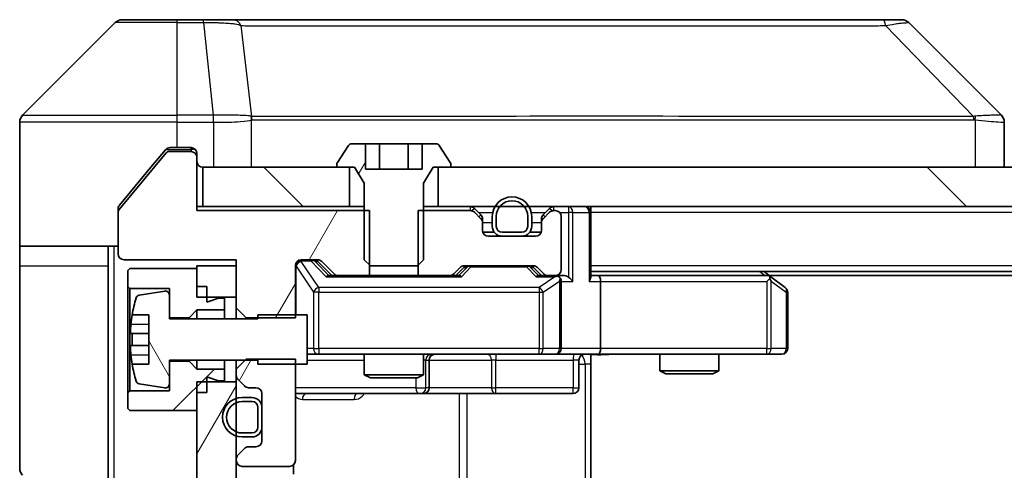
# Model space of a CAD drawing. Units: millimetres. Extents: x 0 to 12377, y 0 to 2108.
# Drawn here: x 4066 to 4116, y 1629 to 1652 of the extents above; entities that cross this region are included whole.
import ezdxf

# ---------------------------------------------------------------- set-up
doc = ezdxf.new("R2010")
doc.units = ezdxf.units.MM
doc.header["$LTSCALE"] = 6
doc.layers.add('Hatch (ISO)', color=1, linetype='Continuous', lineweight=18, true_color=0xff0000)
doc.layers.add('Visible (ISO)', color=7, linetype='Continuous', lineweight=35)
doc.layers.add('Visible Narrow (ISO)', color=7, linetype='Continuous', lineweight=25)
pattern_1 = [(135.0002, (2247.25, -60), (-16.83792, -16.83804), [])]
pattern_2 = [(60, (2247.25, -60), (-20.62223, 11.90626), [])]

msp = doc.modelspace()

# ---------------------------------------------------------------- hatches: boundary and pattern name
at = {"layer": 'Hatch (ISO)'}
h = msp.add_hatch(dxfattribs=at)
h.set_pattern_fill('ANSI31', color=256, scale=190.5, angle=14.99998, style=0)
h.set_pattern_definition(pattern_2)
edge = h.paths.add_edge_path()
edge.add_line((4084.1433, 1639.5178), (4086.5298, 1639.5178))
edge.add_line((4086.5298, 1639.5178), (4086.8365, 1639.8178))
edge.add_line((4086.8365, 1639.8178), (4086.8365, 1643.7178))
edge.add_line((4086.8365, 1643.7178), (4087.3365, 1644.5178))
edge.add_line((4087.3365, 1644.5178), (4088.1365, 1644.5178))
edge.add_ellipse((4088.1365, 1644.6178), major_axis=(0.1, 0), ratio=1, start_angle=270, end_angle=360)
edge.add_line((4088.2365, 1644.6178), (4088.2365, 1644.6585))
edge.add_ellipse((4088.0365, 1644.6585), major_axis=(0, 0.2), ratio=1, start_angle=270, end_angle=303.02387)
edge.add_line((4088.2042, 1644.7675), (4087.6457, 1645.6268))
edge.add_ellipse((4087.478, 1645.5178), major_axis=(-0.109, 0.1677), ratio=1, start_angle=270, end_angle=326.97613)
edge.add_line((4087.478, 1645.7178), (4086.7799, 1645.7178))
edge.add_line((4086.7799, 1645.7178), (4086.7799, 1644.4178))
edge.add_line((4086.7799, 1644.4178), (4083.8932, 1644.4178))
edge.add_line((4083.8932, 1644.4178), (4083.8932, 1645.7178))
edge.add_line((4083.8932, 1645.7178), (4083.1951, 1645.7178))
edge.add_ellipse((4083.1951, 1645.5178), major_axis=(-0.2, 0), ratio=1, start_angle=270, end_angle=326.97613)
edge.add_line((4083.0274, 1645.6268), (4082.4688, 1644.7675))
edge.add_ellipse((4082.6365, 1644.6585), major_axis=(-0.109, -0.1677), ratio=1, start_angle=270, end_angle=303.02387)
edge.add_line((4082.4365, 1644.6585), (4082.4365, 1644.6178))
edge.add_ellipse((4082.5365, 1644.6178), major_axis=(0, -0.1), ratio=1, start_angle=270, end_angle=360)
edge.add_line((4082.5365, 1644.5178), (4083.3365, 1644.5178))
edge.add_line((4083.3365, 1644.5178), (4083.8365, 1643.7178))
edge.add_line((4083.8365, 1643.7178), (4083.8365, 1639.8178))
edge.add_line((4083.8365, 1639.8178), (4084.1433, 1639.5178))
h = msp.add_hatch(dxfattribs=at)
h.set_pattern_fill('ANSI31', color=256, scale=190.5, angle=14.99998, style=0)
h.set_pattern_definition(pattern_2)
edge = h.paths.add_edge_path()
edge.add_line((4084.107, 1639.0178), (4084.107, 1642.3178))
edge.add_line((4084.107, 1642.3178), (4075.3365, 1642.3178))
edge.add_line((4075.3365, 1642.3178), (4075.3365, 1645.0178))
edge.add_ellipse((4075.0365, 1645.0178), major_axis=(0, 0.3), ratio=1, start_angle=270, end_angle=360)
edge.add_line((4075.0365, 1645.3178), (4073.9302, 1645.3178))
edge.add_ellipse((4073.9302, 1645.1178), major_axis=(-0.2, 0), ratio=1, start_angle=270, end_angle=320.19443)
edge.add_line((4073.7766, 1645.2458), (4071.3829, 1642.3734))
edge.add_ellipse((4071.5365, 1642.2454), major_axis=(-0.128, -0.1536), ratio=1, start_angle=270, end_angle=309.80557)
edge.add_line((4071.3365, 1642.2454), (4071.3365, 1640.1178))
edge.add_ellipse((4071.6365, 1640.1178), major_axis=(0, -0.3), ratio=1, start_angle=270, end_angle=360)
edge.add_line((4071.6365, 1639.8178), (4077.3365, 1639.8178))
edge.add_line((4077.3365, 1639.8178), (4077.3365, 1637.3743))
edge.add_line((4077.3365, 1637.3743), (4077.8365, 1636.8743))
edge.add_line((4077.8365, 1636.8743), (4080.3365, 1636.8743))
edge.add_line((4080.3365, 1636.8743), (4080.3365, 1639.5178))
edge.add_ellipse((4080.6365, 1639.5178), major_axis=(0, 0.3), ratio=1, start_angle=0, end_angle=90, ccw=False)
edge.add_line((4080.6365, 1639.8178), (4081.4623, 1639.8178))
edge.add_ellipse((4081.4623, 1639.5178), major_axis=(0.3, 0), ratio=1, start_angle=45, end_angle=90, ccw=False)
edge.add_line((4081.6744, 1639.7299), (4082.2987, 1639.1056))
edge.add_ellipse((4082.5108, 1639.3178), major_axis=(0.2121, -0.2121), ratio=1, start_angle=270, end_angle=315)
edge.add_line((4082.5108, 1639.0178), (4084.107, 1639.0178))
h = msp.add_hatch(dxfattribs=at)
h.set_pattern_fill('ANSI31', color=256, scale=190.5, angle=90.00021, style=0)
h.set_pattern_definition(pattern_1)
h.paths.add_polyline_path([(4075.6365, 1644.5178), (4075.6365, 1642.5178), (4083.0865, 1642.5178), (4083.0865, 1644.5178)])
h = msp.add_hatch(dxfattribs=at)
h.set_pattern_fill('ANSI31', color=256, scale=190.5, angle=90.00021, style=0)
h.set_pattern_definition(pattern_1)
h.paths.add_polyline_path([(4087.5865, 1644.5178), (4087.5865, 1642.5178), (4483.0865, 1642.5178), (4483.0865, 1644.5178)])
h = msp.add_hatch(dxfattribs=at)
h.set_pattern_fill('ANSI31', color=256, scale=190.5, angle=75.00018, style=0)
h.set_pattern_definition([(120.0002, (2247.25, -60), (-20.6222, -11.90631), [])])
edge = h.paths.add_edge_path()
edge.add_line((4080.9365, 1637.0178), (4078.4365, 1637.0178))
edge.add_line((4078.4365, 1637.0178), (4078.4365, 1636.8178))
edge.add_line((4078.4365, 1636.8178), (4073.9365, 1636.8178))
edge.add_line((4073.9365, 1636.8178), (4073.9365, 1638.0327))
edge.add_ellipse((4073.7365, 1638.0327), major_axis=(0, 0.2), ratio=1, start_angle=270, end_angle=369.21295)
edge.add_line((4073.7045, 1638.2301), (4072.4096, 1638.0201))
edge.add_ellipse((4072.4416, 1637.8227), major_axis=(-0.1974, -0.032), ratio=1, start_angle=270, end_angle=333.89612)
edge.add_ellipse((4079.209, 1635.7678), major_axis=(-2.113, -6.9588), ratio=1, start_angle=270, end_angle=276.99377)
edge.add_line((4072.0448, 1637.0178), (4072.8865, 1637.0178))
edge.add_line((4072.8865, 1637.0178), (4072.8865, 1634.5178))
edge.add_line((4072.8865, 1634.5178), (4072.0448, 1634.5178))
edge.add_ellipse((4079.209, 1635.7678), major_axis=(1.25, -7.1643), ratio=1, start_angle=270, end_angle=276.99377)
edge.add_ellipse((4072.4416, 1633.7129), major_axis=(0.0581, -0.1914), ratio=1, start_angle=270, end_angle=333.89612)
edge.add_line((4072.4096, 1633.5154), (4073.7045, 1633.3054))
edge.add_ellipse((4073.7365, 1633.5028), major_axis=(0.1974, -0.032), ratio=1, start_angle=270, end_angle=369.21295)
edge.add_line((4073.9365, 1633.5028), (4073.9365, 1634.7178))
edge.add_line((4073.9365, 1634.7178), (4078.4365, 1634.7178))
edge.add_line((4078.4365, 1634.7178), (4078.4365, 1634.5178))
edge.add_line((4078.4365, 1634.5178), (4080.9365, 1634.5178))
edge.add_line((4080.9365, 1634.5178), (4080.9365, 1637.0178))
h = msp.add_hatch(dxfattribs=at)
h.set_pattern_fill('ANSI31', color=256, scale=190.5, style=0)
h.set_pattern_definition([(45, (2247.25, -60), (-16.83798, 16.83798), [])])
h.paths.add_polyline_path([(4075.3365, 1634.2678), (4074.9365, 1634.6678), (4073.9365, 1634.6678), (4073.9365, 1633.1678), (4071.9365, 1633.1678), (4071.8365, 1633.0678), (4071.8365, 1632.2678), (4071.9365, 1632.1678), (4075.3365, 1632.1678), (4075.3365, 1633.0678), (4075.8365, 1633.0678), (4075.8365, 1633.8678), (4076.4365, 1633.6678), (4076.7365, 1633.6678), (4076.7365, 1634.2678)])
h = msp.add_hatch(dxfattribs=at)
h.set_pattern_fill('ANSI31', color=256, scale=190.5, angle=14.99998, style=0)
h.set_pattern_definition(pattern_2)
edge = h.paths.add_edge_path()
edge.add_line((4077.8365, 1634.7613), (4077.3365, 1634.2613))
edge.add_line((4077.3365, 1634.2613), (4077.3365, 1633.942))
edge.add_ellipse((4077.6365, 1633.942), major_axis=(0, -0.3), ratio=1, start_angle=270, end_angle=315)
edge.add_line((4077.4244, 1633.7299), (4077.7487, 1633.4056))
edge.add_ellipse((4077.9608, 1633.6178), major_axis=(0.2121, -0.2121), ratio=1, start_angle=270, end_angle=315)
edge.add_line((4077.9608, 1633.3178), (4078.3365, 1633.3178))
edge.add_ellipse((4078.3365, 1633.0178), major_axis=(0.3, 0), ratio=1, start_angle=0, end_angle=90, ccw=False)
edge.add_line((4078.6365, 1633.0178), (4078.6365, 1630.6178))
edge.add_ellipse((4078.3365, 1630.6178), major_axis=(0, -0.3), ratio=1, start_angle=0, end_angle=90, ccw=False)
edge.add_line((4078.3365, 1630.3178), (4077.9608, 1630.3178))
edge.add_ellipse((4077.9608, 1630.0178), major_axis=(-0.3, 0), ratio=1, start_angle=270, end_angle=315)
edge.add_line((4077.7487, 1630.2299), (4077.4244, 1629.9056))
edge.add_ellipse((4077.6365, 1629.6935), major_axis=(-0.2121, -0.2121), ratio=1, start_angle=270, end_angle=315)
edge.add_line((4077.3365, 1629.6935), (4077.3365, 1629.6178))
edge.add_ellipse((4077.6365, 1629.6178), major_axis=(0, -0.3), ratio=1, start_angle=270, end_angle=360)
edge.add_line((4077.6365, 1629.3178), (4080.0365, 1629.3178))
edge.add_ellipse((4080.0365, 1629.6178), major_axis=(0.3, 0), ratio=1, start_angle=270, end_angle=360)
edge.add_line((4080.3365, 1629.6178), (4080.3365, 1634.7613))
edge.add_line((4080.3365, 1634.7613), (4077.8365, 1634.7613))
h = msp.add_hatch(dxfattribs=at)
h.set_pattern_fill('ANSI31', color=256, scale=190.5, angle=14.99998, style=0)
h.set_pattern_definition(pattern_2)
h.paths.add_polyline_path([(4075.3365, 1570.4178), (4077.3365, 1570.4178), (4077.3365, 1633.6178), (4075.3365, 1633.6178)])

# ---------------------------------------------------------------- linework, layer by layer
at = {"layer": 'Visible (ISO)'}
for p, q in [((4071.5436, 1652.0178), (4074.3365, 1652.0178)), ((4075.6736, 1652.0178), (4074.3365, 1652.0178)), ((4077.1417, 1652.0178), (4075.6736, 1652.0178)), ((4110.1538, 1652.0178), (4077.1417, 1652.0178)), ((4111.1294, 1652.0178), (4110.1538, 1652.0178)), ((4071.1901, 1651.8713), (4066.483, 1647.1642)), ((4111.483, 1651.8713), (4116.1901, 1647.1642)), ((4079.0865, 1647.0995), (4079.0865, 1647.1006)), ((4066.3365, 1644.5178), (4066.3365, 1646.8107)), ((4116.3365, 1644.5178), (4116.3365, 1646.8106)), ((4074.3365, 1645.5178), (4073.977, 1645.5178)), ((4074.3365, 1645.5178), (4075.0365, 1645.5178)), ((4083.0274, 1645.6268), (4082.4688, 1644.7675)), ((4083.8932, 1645.7178), (4083.1951, 1645.7178)), ((4083.8932, 1645.7178), (4083.8932, 1644.4178)), ((4083.8932, 1645.7178), (4084.6148, 1645.7178)), ((4084.6148, 1645.7178), (4086.0582, 1645.7178)), ((4084.6148, 1645.7178), (4084.6148, 1644.4178)), ((4086.0582, 1645.7178), (4086.7799, 1645.7178)), ((4086.0582, 1645.7178), (4086.0582, 1644.4178)), ((4087.478, 1645.7178), (4086.7799, 1645.7178)), ((4086.7799, 1645.7178), (4086.7799, 1644.4178)), ((4088.2042, 1644.7675), (4087.6457, 1645.6268)), ((4073.7766, 1645.2458), (4071.3829, 1642.3734)), ((4073.7466, 1645.4098), (4073.0032, 1644.5178)), ((4075.0365, 1645.3178), (4073.9302, 1645.3178)), ((4075.3365, 1645.2178), (4075.3365, 1645.0178)), ((4075.3365, 1642.3178), (4075.3365, 1645.0178)), ((4066.3365, 1640.5178), (4066.3365, 1644.5178)), ((4073.0032, 1644.5178), (4071.4061, 1642.6012)), ((4075.6365, 1644.5178), (4075.6365, 1642.5178)), ((4083.0865, 1644.5178), (4075.6365, 1644.5178)), ((4082.4365, 1644.6585), (4082.4365, 1644.6178)), ((4082.5365, 1644.5178), (4083.3365, 1644.5178)), ((4083.0865, 1642.5178), (4083.0865, 1644.5178)), ((4083.3365, 1644.5178), (4083.8365, 1643.7178)), ((4086.8365, 1643.7178), (4087.3365, 1644.5178)), ((4087.3365, 1644.5178), (4088.1365, 1644.5178)), ((4087.5865, 1644.5178), (4087.5865, 1642.5178)), ((4483.0865, 1644.5178), (4087.5865, 1644.5178)), ((4088.2365, 1644.6178), (4088.2365, 1644.6585)), ((4086.7799, 1644.4178), (4083.8932, 1644.4178)), ((4083.8365, 1643.7178), (4083.8365, 1639.8178)), ((4086.8365, 1639.8178), (4086.8365, 1643.7178)), ((4075.6365, 1642.5178), (4075.3365, 1642.5178)), ((4075.6365, 1642.5178), (4083.0865, 1642.5178)), ((4083.8365, 1642.5178), (4083.0865, 1642.5178)), ((4087.5865, 1642.5178), (4086.8365, 1642.5178)), ((4087.5865, 1642.5178), (4483.0865, 1642.5178)), ((4095.3365, 1642.5178), (4095.3365, 1642.2178)), ((4071.3365, 1642.2454), (4071.3365, 1642.4092)), ((4071.3365, 1642.2454), (4071.3365, 1640.1178)), ((4084.107, 1642.3178), (4075.3365, 1642.3178)), ((4084.107, 1639.0178), (4084.107, 1642.3178)), ((4086.566, 1642.3178), (4086.566, 1639.0178)), ((4089.2123, 1642.3178), (4086.566, 1642.3178)), ((4089.7487, 1642.1056), (4089.4244, 1642.4299)), ((4089.7487, 1641.9056), (4089.4244, 1642.2299)), ((4090.3365, 1642.0178), (4090.3365, 1641.5178)), ((4090.5365, 1642.0178), (4090.5365, 1641.5178)), ((4090.5365, 1641.5178), (4090.5365, 1642.0178)), ((4092.1365, 1641.5178), (4092.1365, 1642.0178)), ((4092.1365, 1642.0178), (4092.1365, 1641.5178)), ((4092.3365, 1641.5178), (4092.3365, 1642.0178)), ((4093.2487, 1642.4299), (4092.9244, 1642.1056)), ((4093.2487, 1642.2299), (4092.9244, 1641.9056)), ((4093.5365, 1642.3178), (4093.4608, 1642.3178)), ((4093.8365, 1639.3178), (4093.8365, 1642.0178)), ((4095.3365, 1638.9299), (4095.3365, 1642.2178)), ((4089.8365, 1641.6935), (4089.8365, 1641.8935)), ((4089.8365, 1641.3178), (4089.8365, 1641.6935)), ((4092.8365, 1641.8935), (4092.8365, 1641.6935)), ((4092.8365, 1641.6935), (4092.8365, 1641.3178)), ((4090.4365, 1641.2178), (4089.8537, 1641.2178)), ((4092.5365, 1641.0178), (4090.1365, 1641.0178)), ((4090.8365, 1641.2178), (4091.8365, 1641.2178)), ((4091.8365, 1641.2178), (4090.8365, 1641.2178)), ((4090.8365, 1641.0178), (4091.8365, 1641.0178)), ((4092.8194, 1641.2178), (4092.2365, 1641.2178)), ((4071.3365, 1640.5178), (4066.3365, 1640.5178)), ((4066.3365, 1640.5178), (4066.3365, 1639.5178)), ((4070.8365, 1639.5178), (4070.8365, 1640.5178)), ((4066.3365, 1639.5178), (4066.3365, 1629.2249)), ((4070.8365, 1627.0178), (4070.8365, 1639.5178)), ((4071.6365, 1639.8178), (4077.3365, 1639.8178)), ((4077.3365, 1639.5178), (4075.3365, 1639.5178)), ((4075.3365, 1639.5178), (4075.3365, 1637.9178)), ((4077.3365, 1639.8178), (4077.3365, 1637.3743)), ((4077.3365, 1637.9178), (4077.3365, 1639.5178)), ((4080.3365, 1636.8743), (4080.3365, 1639.5178)), ((4080.6365, 1639.8178), (4081.4623, 1639.8178)), ((4081.4744, 1639.7299), (4082.1865, 1639.0178)), ((4081.6744, 1639.7299), (4082.2987, 1639.1056)), ((4083.8365, 1639.8178), (4084.1433, 1639.5178)), ((4084.1433, 1639.5178), (4086.5298, 1639.5178)), ((4086.5298, 1639.5178), (4086.8365, 1639.8178)), ((4088.9108, 1639.5178), (4092.4123, 1639.5178)), ((4071.9365, 1639.3678), (4071.8365, 1639.2678)), ((4071.8365, 1639.2678), (4071.8365, 1638.4678)), ((4075.3365, 1639.3678), (4071.9365, 1639.3678)), ((4075.3365, 1638.4678), (4075.3365, 1639.3678)), ((4082.5108, 1639.0178), (4082.0104, 1639.0178)), ((4082.5108, 1639.0178), (4084.107, 1639.0178)), ((4086.566, 1639.0178), (4084.107, 1639.0178)), ((4086.566, 1639.0178), (4088.1623, 1639.0178)), ((4088.6626, 1639.0178), (4088.1623, 1639.0178)), ((4088.3744, 1639.1056), (4088.6987, 1639.4299)), ((4088.4865, 1639.0178), (4088.8986, 1639.4299)), ((4092.4244, 1639.4299), (4092.8365, 1639.0178)), ((4092.6244, 1639.4299), (4092.9487, 1639.1056)), ((4093.1608, 1639.0178), (4092.6604, 1639.0178)), ((4093.1608, 1639.0178), (4093.5365, 1639.0178)), ((4093.9123, 1639.0178), (4093.5365, 1639.0178)), ((4475.3365, 1639.2178), (4095.3365, 1639.2178)), ((4095.7123, 1639.0178), (4095.3365, 1639.0178)), ((4104.3032, 1639.0178), (4095.7123, 1639.0178)), ((4104.4832, 1638.9578), (4104.1365, 1639.2178)), ((4466.2699, 1639.0178), (4104.4032, 1639.0178)), ((4093.8365, 1635.3178), (4093.8365, 1638.7178)), ((4095.8365, 1638.7178), (4095.8365, 1635.3178)), ((4104.2731, 1638.7178), (4104.4287, 1638.8734)), ((4105.2165, 1638.4078), (4104.4832, 1638.9578)), ((4071.8365, 1638.4678), (4071.9365, 1638.3678)), ((4071.8365, 1638.4678), (4071.8365, 1633.0678)), ((4071.9365, 1638.3678), (4073.9365, 1638.3678)), ((4071.9365, 1633.1678), (4071.9365, 1638.3678)), ((4073.7045, 1638.2301), (4072.4096, 1638.0201)), ((4073.9365, 1638.3678), (4073.9365, 1636.8678)), ((4073.9365, 1636.8178), (4073.9365, 1638.0327)), ((4075.8365, 1638.4678), (4075.3365, 1638.4678)), ((4075.8365, 1637.6678), (4075.8365, 1638.4678)), ((4105.3365, 1635.3178), (4105.3365, 1638.1678)), ((4075.3365, 1637.9178), (4077.3365, 1637.9178)), ((4076.4365, 1637.8678), (4075.8365, 1637.6678)), ((4076.7365, 1637.8678), (4076.4365, 1637.8678)), ((4076.7365, 1637.2678), (4076.7365, 1637.8678)), ((4072.0448, 1637.0178), (4072.8865, 1637.0178)), ((4072.8865, 1637.0178), (4072.8865, 1634.5178)), ((4074.9365, 1636.8678), (4075.3365, 1637.2678)), ((4075.3365, 1637.2678), (4076.7365, 1637.2678)), ((4075.3365, 1637.2678), (4075.3365, 1636.8178)), ((4076.7365, 1637.2678), (4076.7365, 1636.8178)), ((4077.3365, 1637.3743), (4077.8365, 1636.8743)), ((4077.3365, 1637.3743), (4077.3365, 1636.8178)), ((4080.9365, 1637.0178), (4078.4365, 1637.0178)), ((4078.4365, 1637.0178), (4078.4365, 1636.8178)), ((4080.9365, 1634.5178), (4080.9365, 1637.0178)), ((4073.9365, 1636.8678), (4074.9365, 1636.8678)), ((4078.4365, 1636.8178), (4073.9365, 1636.8178)), ((4074.9365, 1636.8678), (4074.9365, 1636.8178)), ((4077.8365, 1636.8743), (4080.3365, 1636.8743)), ((4077.8365, 1636.8178), (4077.8365, 1636.8743)), ((4072.8865, 1636.0803), (4071.986, 1636.0803)), ((4071.986, 1635.4553), (4072.8865, 1635.4553)), ((4080.9365, 1635.0178), (4081.5219, 1635.0178)), ((4081.5219, 1635.0178), (4092.7183, 1635.0178)), ((4083.8365, 1635.0178), (4083.8365, 1633.9711)), ((4086.8365, 1635.0178), (4086.8365, 1633.9711)), ((4092.7183, 1635.0178), (4093.5365, 1635.0178)), ((4095.7123, 1635.0178), (4093.5365, 1635.0178)), ((4095.3365, 1635.01), (4095.3365, 1634.5178)), ((4095.7123, 1635.0178), (4104.2731, 1635.0178)), ((4098.8365, 1635.0178), (4098.8365, 1634.1711)), ((4101.8365, 1635.0178), (4101.8365, 1634.1711)), ((4104.2731, 1635.0178), (4105.0365, 1635.0178)), ((4072.8865, 1634.5178), (4072.0448, 1634.5178)), ((4073.9365, 1633.5028), (4073.9365, 1634.7178)), ((4073.9365, 1634.7178), (4078.4365, 1634.7178)), ((4074.9365, 1634.6678), (4073.9365, 1634.6678)), ((4073.9365, 1634.6678), (4073.9365, 1633.1678)), ((4074.9365, 1634.7178), (4074.9365, 1634.6678)), ((4075.3365, 1634.2678), (4074.9365, 1634.6678)), ((4075.3365, 1634.7178), (4075.3365, 1634.2678)), ((4076.7365, 1634.7178), (4076.7365, 1634.2678)), ((4077.8365, 1634.7613), (4077.3365, 1634.2613)), ((4077.3365, 1634.7178), (4077.3365, 1634.2613)), ((4080.3365, 1634.7613), (4077.8365, 1634.7613)), ((4078.4365, 1634.7178), (4078.4365, 1634.5178)), ((4078.4365, 1634.5178), (4080.9365, 1634.5178)), ((4080.3365, 1629.6178), (4080.3365, 1634.7613)), ((4087.1311, 1633.3178), (4087.1311, 1634.7178)), ((4094.7352, 1634.7178), (4094.7352, 1633.3178)), ((4095.3365, 1634.5178), (4095.3365, 1628.7178)), ((4076.7365, 1634.2678), (4075.3365, 1634.2678)), ((4076.7365, 1633.6678), (4076.7365, 1634.2678)), ((4077.3365, 1634.2613), (4077.3365, 1633.942)), ((4098.8365, 1634.1711), (4101.8365, 1634.1711)), ((4099.1433, 1634.0178), (4098.8365, 1634.1711)), ((4101.5298, 1634.0178), (4099.1433, 1634.0178)), ((4101.5298, 1634.0178), (4101.8365, 1634.1711)), ((4072.4096, 1633.5154), (4073.7045, 1633.3054)), ((4077.3365, 1633.6178), (4075.3365, 1633.6178)), ((4075.3365, 1633.6178), (4075.3365, 1570.4178)), ((4075.8365, 1633.0678), (4075.8365, 1633.8678)), ((4075.8365, 1633.8678), (4076.4365, 1633.6678)), ((4076.4365, 1633.6678), (4076.7365, 1633.6678)), ((4077.3365, 1633.942), (4077.3365, 1633.6178)), ((4077.3365, 1570.4178), (4077.3365, 1633.6178)), ((4077.4244, 1633.7299), (4077.7487, 1633.4056)), ((4083.8365, 1633.9711), (4086.8365, 1633.9711)), ((4084.1433, 1633.8178), (4083.8365, 1633.9711)), ((4086.5298, 1633.8178), (4084.1433, 1633.8178)), ((4086.5298, 1633.8178), (4086.8365, 1633.9711)), ((4071.9365, 1633.1678), (4071.8365, 1633.0678)), ((4071.8365, 1633.0678), (4071.8365, 1632.2678)), ((4073.9365, 1633.1678), (4071.9365, 1633.1678)), ((4075.3365, 1632.1678), (4075.3365, 1633.0678)), ((4075.8365, 1633.0678), (4075.3365, 1633.0678)), ((4077.9608, 1633.3178), (4078.3365, 1633.3178)), ((4078.6365, 1633.0178), (4078.6365, 1630.6178)), ((4080.3365, 1633.0178), (4086.6595, 1633.0178)), ((4086.6595, 1633.0178), (4086.8311, 1633.0178)), ((4086.8311, 1633.0178), (4090.5056, 1633.0178)), ((4090.5056, 1633.0178), (4094.4352, 1633.0178)), ((4078.1365, 1632.8178), (4077.6365, 1632.8178)), ((4078.1365, 1632.6178), (4077.6365, 1632.6178)), ((4077.6365, 1632.6178), (4078.1365, 1632.6178)), ((4071.8365, 1632.2678), (4071.9365, 1632.1678)), ((4071.9365, 1632.1678), (4075.3365, 1632.1678)), ((4078.4365, 1631.3178), (4078.4365, 1632.3178)), ((4078.4365, 1632.3178), (4078.4365, 1631.3178)), ((4078.6365, 1631.3178), (4078.6365, 1632.3178)), ((4077.6365, 1631.0178), (4078.1365, 1631.0178)), ((4078.1365, 1631.0178), (4077.6365, 1631.0178)), ((4077.6365, 1630.8178), (4078.1365, 1630.8178)), ((4077.7487, 1630.2299), (4077.4244, 1629.9056)), ((4078.3365, 1630.3178), (4077.9608, 1630.3178)), ((4077.3365, 1629.6935), (4077.3365, 1629.6178)), ((4077.6365, 1629.3178), (4080.0365, 1629.3178)), ((4080.2467, 1628.9318), (4080.2467, 1629.4037))]:
    msp.add_line(p, q, dxfattribs=at)
for centre, radius, start, end in [((4071.5436, 1651.5178), 0.5, 90, 135), ((4111.1294, 1651.5178), 0.5, 45, 90), ((4066.8365, 1646.8107), 0.5, 135, 180), ((4075.0365, 1645.2178), 0.3, 0, 90), ((4083.1951, 1645.5178), 0.2, 90, 146.97613), ((4087.478, 1645.5178), 0.2, 33.02387, 90), ((4073.9302, 1645.1178), 0.2, 90, 140.19443), ((4075.0365, 1645.0178), 0.3, 0, 90), ((4075.6365, 1644.8178), 0.3, 180, 270), ((4082.6365, 1644.6585), 0.2, 146.97613, 180), ((4082.5365, 1644.6178), 0.1, 180, 270), ((4088.1365, 1644.6178), 0.1, 270, 0), ((4088.0365, 1644.6585), 0.2, 0, 33.02387), ((4091.3365, 1642.0178), 1, 0, 180), ((4089.2123, 1642.2178), 0.3, 45, 90), ((4091.3365, 1642.0178), 0.8, 0, 180), ((4091.3365, 1642.0178), 0.8, 0, 180), ((4093.4608, 1642.2178), 0.3, 90, 135), ((4095.0365, 1642.2178), 0.3, 0, 90), ((4071.5365, 1642.2454), 0.2, 140.19443, 180), ((4089.2123, 1642.0178), 0.3, 45, 90), ((4089.5365, 1641.8935), 0.3, 0, 45), ((4093.1365, 1641.8935), 0.3, 135, 180), ((4093.4608, 1642.0178), 0.3, 90, 135), ((4093.5365, 1642.0178), 0.3, 0, 90), ((4089.5365, 1641.6935), 0.3, 0, 45), ((4090.8365, 1641.5178), 0.5, 180, 270), ((4090.8365, 1641.5178), 0.3, 180, 270), ((4090.8365, 1641.5178), 0.3, 180, 270), ((4091.8365, 1641.5178), 0.3, 270, 0), ((4091.8365, 1641.5178), 0.3, 270, 0), ((4091.8365, 1641.5178), 0.5, 270, 0), ((4093.1365, 1641.6935), 0.3, 135, 180), ((4090.1365, 1641.3178), 0.3, 180, 270), ((4092.5365, 1641.3178), 0.3, 270, 0), ((4071.6365, 1640.1178), 0.3, 180, 270), ((4080.6365, 1639.5178), 0.3, 90, 180), ((4081.4623, 1639.5178), 0.3, 45, 90), ((4088.9108, 1639.2178), 0.3, 90, 135), ((4092.4123, 1639.2178), 0.3, 45, 90), ((4082.5108, 1639.3178), 0.3, 225, 270), ((4088.1623, 1639.3178), 0.3, 270, 315), ((4093.1608, 1639.3178), 0.3, 225, 270), ((4093.5365, 1639.3178), 0.3, 270, 0), ((4093.5365, 1638.7178), 0.3, 66.56202, 90), ((4104.3032, 1638.7178), 0.3, 66.56202, 90), ((4093.5365, 1638.7178), 0.3, 0, 31.24445), ((4104.3032, 1638.7178), 0.3, 53.1301, 66.56202), ((4072.4416, 1637.8227), 0.2, 99.21295, 163.10907), ((4073.7365, 1638.0327), 0.2, 0, 99.21295), ((4105.0365, 1638.1678), 0.3, 0, 53.1301), ((4079.209, 1635.7678), 7.2725, 163.10907, 170.10283), ((4079.209, 1635.7678), 7.2658, 170.09359, 173.77779), ((4079.209, 1635.7678), 7.1643, 177.50001, 182.49999), ((4087.4311, 1634.7178), 0.3, 90, 180), ((4093.5365, 1635.3178), 0.3, 270, 0), ((4095.0352, 1634.7178), 0.3, 90, 180), ((4105.0365, 1635.3178), 0.3, 270, 0), ((4079.209, 1635.7678), 7.2658, 186.22221, 189.90641), ((4079.209, 1635.7678), 7.2725, 189.89717, 196.89093), ((4072.4416, 1633.7129), 0.2, 196.89093, 260.78705), ((4073.7365, 1633.5028), 0.2, 260.78705, 0), ((4077.6365, 1633.942), 0.3, 180, 225), ((4077.9608, 1633.6178), 0.3, 225, 270), ((4078.3365, 1633.0178), 0.3, 0, 90), ((4086.8311, 1633.3178), 0.3, 270, 0), ((4094.4352, 1633.3178), 0.3, 270, 0), ((4077.6365, 1631.8178), 1, 90, 270), ((4077.6365, 1631.8178), 0.8, 90, 270), ((4077.6365, 1631.8178), 0.8, 90, 270), ((4078.1365, 1632.3178), 0.5, 0, 90), ((4078.1365, 1632.3178), 0.3, 0, 90), ((4078.1365, 1632.3178), 0.3, 0, 90), ((4078.1365, 1631.3178), 0.3, 270, 0), ((4078.1365, 1631.3178), 0.3, 270, 0), ((4078.1365, 1631.3178), 0.5, 270, 0), ((4078.3365, 1630.6178), 0.3, 270, 0), ((4077.9608, 1630.0178), 0.3, 90, 135), ((4077.6365, 1629.6935), 0.3, 135, 180), ((4077.6365, 1629.6178), 0.3, 180, 270), ((4080.0365, 1629.6178), 0.3, 270, 0), ((4066.8365, 1629.2249), 0.5, 180, 225)]:
    msp.add_arc(centre, radius, start, end, dxfattribs=at)
for centre, major_axis, ratio, start_param, end_param in [((4115.9359, 1644.6022), (0.254, 2.5621), 0.0093634, 6.2755112, 6.2833931), ((4115.8365, 1646.8106), (0.5, 0), 0.9999563, 0, 0.7859117), ((4081.2622, 1639.5178), (0.3, 0), 0.9998508, 0.7853235, 1.5707963), ((4089.1108, 1639.2178), (-0.3, 0), 0.9998508, 4.712389, 5.4978618), ((4092.2122, 1639.2178), (0.3, 0), 0.9998508, 0.7853235, 1.5707963), ((4081.9073, 1638.7178), (-0.1246, -0.2958), 0.4004104, 3.3086173, 3.9521184), ((4088.7658, 1638.7178), (0.1246, -0.2958), 0.4004104, 2.3310669, 2.974568), ((4092.5573, 1638.7178), (-0.1246, -0.2958), 0.4004104, 3.3086173, 3.9521184), ((4093.9123, 1638.7178), (0.4243, 0), 0.7071068, 0.7853982, 1.5707963), ((4095.7123, 1638.7178), (0, 0.3), 0.4142136, 4.712389, 6.2831853), ((4093.5043, 1638.7178), (0.6487, 0.2044), 0.3384375, 1.230115, 1.4645462), ((4093.5365, 1638.7403), (0.2515, 0.483), 0.3384375, 4.8868428, 5.1615697), ((4094.2123, 1638.7178), (0.2772, -0.2772), 0.4142136, 1.1780972, 1.9634954), ((4095.0365, 1638.7178), (0.2772, 0.2772), 0.4142136, 5.1050881, 5.8904862), ((4104.2731, 1638.7403), (-0.2411, 0.4823), 0.3700244, 4.5294454, 4.8041722), ((4095.7123, 1635.3178), (0, 0.3), 0.4142136, 3.1415927, 4.712389)]:
    msp.add_ellipse(centre, major_axis=major_axis, ratio=ratio, start_param=start_param, end_param=end_param, dxfattribs=at)
for points, knots in [([(4073.977, 1645.5178), (4073.9393, 1645.5178), (4073.8991, 1645.5102), (4073.8252, 1645.4796), (4073.7915, 1645.4565), (4073.7585, 1645.4235), (4073.7524, 1645.4168), (4073.7466, 1645.4098)], [-0.045246179, -0.045246179, -0.045246179, -0.045246179, -0.03392498, -0.03392498, -0.022603782, -0.022603782, -0.019930371, -0.019930371, -0.019930371, -0.019930371]), ([(4071.4061, 1642.6012), (4071.3876, 1642.5789), (4071.3715, 1642.5529), (4071.3443, 1642.488), (4071.3365, 1642.4474), (4071.3365, 1642.4092)], [-0.020195761, -0.020195761, -0.020195761, -0.020195761, -0.011483732, -0.011483732, 0, 0, 0, 0]), ([(4093.6559, 1638.993), (4093.6614, 1638.9906), (4093.6669, 1638.988), (4093.7008, 1638.9708), (4093.727, 1638.9515), (4093.7644, 1638.9143), (4093.7807, 1638.8934), (4093.793, 1638.8734)], [0.381031219, 0.381031219, 0.381031219, 0.381031219, 0.382741903, 0.382741903, 0.391761654, 0.391761654, 0.398553638, 0.398553638, 0.398553638, 0.398553638]), ([(4104.4225, 1638.993), (4104.4236, 1638.9903), (4104.4246, 1638.9874), (4104.4296, 1638.9707), (4104.4324, 1638.9492), (4104.4325, 1638.9122), (4104.4311, 1638.8925), (4104.4287, 1638.8734)], [0.250886757, 0.250886757, 0.250886757, 0.250886757, 0.252877969, 0.252877969, 0.261958418, 0.261958418, 0.268388032, 0.268388032, 0.268388032, 0.268388032]), ([(4071.986, 1636.0803), (4071.9796, 1636.0803), (4071.9739, 1636.0921), (4071.9665, 1636.1405), (4071.9646, 1636.1771), (4071.9646, 1636.2617), (4071.9665, 1636.3152), (4071.9739, 1636.4323), (4071.9796, 1636.4958), (4071.986, 1636.5553)], [-0.288000969, -0.288000969, -0.288000969, -0.288000969, -0.270064026, -0.270064026, -0.252127083, -0.252127083, -0.234190141, -0.234190141, -0.216253198, -0.216253198, -0.216253198, -0.216253198]), ([(4071.986, 1634.9803), (4071.9796, 1635.0397), (4071.9739, 1635.1033), (4071.9665, 1635.2204), (4071.9646, 1635.2739), (4071.9646, 1635.3584), (4071.9665, 1635.395), (4071.9739, 1635.4434), (4071.9796, 1635.4553), (4071.986, 1635.4553)], [0, 0, 0, 0, 0.017936943, 0.017936943, 0.035873886, 0.035873886, 0.053810829, 0.053810829, 0.071747772, 0.071747772, 0.071747772, 0.071747772]), ([(4096.4991, 1635.0178), (4096.3387, 1635.0178), (4096.1786, 1635.0055), (4095.7912, 1634.9891), (4095.5635, 1634.9942), (4095.3365, 1635.006)], [0, 0, 0, 0, 0.04811296, 0.04811296, 0.11629634, 0.11629634, 0.11629634, 0.11629634])]:
    msp.add_open_spline(points, degree=3, knots=knots, dxfattribs=at)
at = {"layer": 'Visible Narrow (ISO)'}
for p, q in [((4074.3365, 1651.8713), (4074.3365, 1652.0178)), ((4075.6736, 1651.8713), (4075.6736, 1652.0178)), ((4074.3365, 1651.8713), (4071.1901, 1651.8713)), ((4074.3365, 1651.8713), (4075.6736, 1651.8713)), ((4074.3365, 1647.1642), (4074.3365, 1651.8713)), ((4075.6736, 1651.8713), (4076.1675, 1647.1642)), ((4077.5743, 1651.716), (4078.105, 1647.1006)), ((4110.3072, 1651.716), (4114.7749, 1647.1006)), ((4066.483, 1647.1642), (4074.3365, 1647.1642)), ((4076.1675, 1647.1642), (4074.3365, 1647.1642)), ((4074.3365, 1646.8107), (4074.3365, 1647.1642)), ((4076.1675, 1647.1642), (4076.1675, 1646.8107)), ((4076.1829, 1646.8106), (4076.1862, 1647.1643)), ((4090.3365, 1647.1073), (4090.3365, 1647.1066)), ((4108.3365, 1647.0991), (4108.3365, 1647.1014)), ((4074.3365, 1646.8107), (4066.3365, 1646.8107)), ((4074.3365, 1645.5178), (4074.3365, 1646.8107)), ((4074.3365, 1646.8107), (4076.1675, 1646.8107)), ((4076.1829, 1646.8106), (4076.1829, 1644.5178)), ((4078.1145, 1644.5178), (4078.1145, 1646.9241)), ((4114.855, 1646.9241), (4114.855, 1644.5178)), ((4075.0365, 1645.4178), (4075.0365, 1645.5178)), ((4073.7534, 1645.4178), (4075.0365, 1645.4178)), ((4075.2601, 1645.4178), (4075.0365, 1645.4178)), ((4075.0365, 1645.4178), (4075.0365, 1645.3178)), ((4089.2123, 1642.5178), (4089.2123, 1642.3178)), ((4093.4608, 1642.3178), (4093.4608, 1642.5178)), ((4094.2123, 1642.5178), (4094.2123, 1642.2178)), ((4089.4244, 1642.4299), (4089.2993, 1642.3049)), ((4089.6365, 1642.2178), (4090.3567, 1642.2178)), ((4089.6487, 1642.0056), (4089.7487, 1642.1056)), ((4092.3163, 1642.2178), (4093.0365, 1642.2178)), ((4092.9244, 1642.1056), (4093.0244, 1642.0056)), ((4093.3737, 1642.3049), (4093.2487, 1642.4299)), ((4093.7601, 1642.2178), (4094.2123, 1642.2178)), ((4094.4244, 1642.2178), (4094.2123, 1642.2178)), ((4094.2123, 1642.2178), (4094.2123, 1638.9299)), ((4094.4244, 1642.2178), (4095.2487, 1642.2178)), ((4094.4244, 1638.7178), (4094.4244, 1642.2178)), ((4095.3365, 1642.2178), (4095.2487, 1642.2178)), ((4095.2487, 1642.2178), (4095.2487, 1638.7178)), ((4475.3365, 1642.2178), (4095.3365, 1642.2178)), ((4089.8365, 1641.8935), (4089.7601, 1641.8935)), ((4089.8365, 1641.7178), (4090.3365, 1641.7178)), ((4092.3365, 1641.7178), (4092.8365, 1641.7178)), ((4092.9129, 1641.8935), (4092.8365, 1641.8935)), ((4071.1365, 1563.5178), (4071.1365, 1640.5178)), ((4066.3365, 1639.5178), (4070.8365, 1639.5178)), ((4080.6365, 1639.8178), (4080.6365, 1639.7578)), ((4080.6365, 1639.7359), (4080.6365, 1639.7578)), ((4080.6365, 1639.7578), (4081.1257, 1639.7578)), ((4081.5219, 1638.4078), (4080.6365, 1639.7359)), ((4081.1257, 1639.7578), (4081.1257, 1639.8178)), ((4081.1257, 1639.7578), (4081.9073, 1638.9578)), ((4081.3378, 1639.7299), (4081.4744, 1639.7299)), ((4082.0336, 1639.0178), (4081.3378, 1639.7299)), ((4089.2542, 1639.5178), (4089.2542, 1639.4578)), ((4092.0688, 1639.4578), (4092.0688, 1639.5178)), ((4475.3365, 1639.5178), (4095.3365, 1639.5178)), ((4080.3682, 1639.4959), (4080.3365, 1639.4959)), ((4080.3682, 1637.0178), (4080.3682, 1639.4959)), ((4080.3682, 1639.4959), (4081.2536, 1638.1678)), ((4089.0421, 1639.4299), (4088.6395, 1639.0178)), ((4088.7658, 1638.9578), (4089.2542, 1639.4578)), ((4088.8986, 1639.4299), (4089.0421, 1639.4299)), ((4089.2542, 1639.4578), (4092.0688, 1639.4578)), ((4092.0688, 1639.4578), (4092.5573, 1638.9578)), ((4092.2809, 1639.4299), (4092.4244, 1639.4299)), ((4092.6836, 1639.0178), (4092.2809, 1639.4299)), ((4103.923, 1639.2178), (4104.1897, 1639.0178)), ((4081.9073, 1638.9578), (4088.7658, 1638.9578)), ((4092.5573, 1638.9578), (4093.5043, 1638.9578)), ((4093.5043, 1638.9578), (4092.7183, 1638.4078)), ((4092.923, 1638.1678), (4093.7412, 1638.7403)), ((4093.7412, 1638.7403), (4093.7412, 1635.3178)), ((4093.8365, 1638.7178), (4094.4244, 1638.7178)), ((4095.2487, 1638.7178), (4095.8365, 1638.7178)), ((4095.8365, 1638.7178), (4104.2731, 1638.7178)), ((4104.2731, 1638.7178), (4104.2731, 1635.3178)), ((4104.4925, 1638.7403), (4105.2559, 1638.1678)), ((4104.4925, 1635.3178), (4104.4925, 1638.7403)), ((4081.5219, 1638.1678), (4081.2536, 1638.1678)), ((4081.2536, 1638.1678), (4081.2536, 1635.3178)), ((4081.5219, 1638.4078), (4081.5219, 1638.1678)), ((4092.7183, 1638.4078), (4081.5219, 1638.4078)), ((4081.5219, 1635.3178), (4081.5219, 1638.1678)), ((4081.5219, 1638.1678), (4092.7183, 1638.1678)), ((4092.7183, 1638.4078), (4092.7183, 1638.1678)), ((4092.7183, 1638.1678), (4092.923, 1638.1678)), ((4092.7183, 1638.1678), (4092.7183, 1635.3178)), ((4092.923, 1635.3178), (4092.923, 1638.1678)), ((4105.3365, 1638.1678), (4105.2559, 1638.1678)), ((4105.2559, 1638.1678), (4105.2559, 1635.3178)), ((4071.986, 1636.5553), (4072.8865, 1636.5553)), ((4081.2536, 1635.3178), (4080.9365, 1635.3178)), ((4081.2536, 1635.3178), (4081.5219, 1635.3178)), ((4081.5219, 1635.3178), (4081.5219, 1635.0178)), ((4092.7183, 1635.3178), (4081.5219, 1635.3178)), ((4092.7183, 1635.3178), (4092.923, 1635.3178)), ((4092.7183, 1635.0178), (4092.7183, 1635.3178)), ((4093.7412, 1635.3178), (4092.923, 1635.3178)), ((4093.7412, 1635.3178), (4093.8365, 1635.3178)), ((4095.8365, 1635.3178), (4093.8365, 1635.3178)), ((4104.2731, 1635.3178), (4095.8365, 1635.3178)), ((4104.2731, 1635.0178), (4104.2731, 1635.3178)), ((4104.2731, 1635.3178), (4104.4925, 1635.3178)), ((4105.2559, 1635.3178), (4104.4925, 1635.3178)), ((4105.2559, 1635.3178), (4105.3365, 1635.3178)), ((4072.8865, 1634.9803), (4071.986, 1634.9803)), ((4080.9365, 1634.7178), (4083.8365, 1634.7178)), ((4086.9592, 1634.7178), (4086.8365, 1634.7178)), ((4086.9592, 1634.7178), (4087.1308, 1634.7178)), ((4086.9592, 1633.3178), (4086.9592, 1634.7178)), ((4087.1311, 1634.7178), (4087.1308, 1634.7178)), ((4087.1308, 1634.7178), (4087.1308, 1633.3178)), ((4087.1311, 1634.7178), (4090.2934, 1634.7178)), ((4090.5187, 1634.7178), (4090.2934, 1634.7178)), ((4090.2934, 1634.7178), (4090.2934, 1633.3178)), ((4090.5187, 1634.7178), (4094.4483, 1634.7178)), ((4090.5187, 1633.3178), (4090.5187, 1634.7178)), ((4094.7352, 1634.7178), (4094.4483, 1634.7178)), ((4094.4483, 1634.7178), (4094.4483, 1633.3178)), ((4094.7352, 1634.5178), (4095.0436, 1634.5178)), ((4095.3365, 1634.5178), (4095.0436, 1634.5178)), ((4095.0436, 1634.5178), (4095.0436, 1569.5178)), ((4086.4473, 1633.8178), (4086.4473, 1633.3178)), ((4086.4473, 1633.3178), (4080.3365, 1633.3178)), ((4086.4473, 1633.3178), (4086.9592, 1633.3178)), ((4087.1308, 1633.3178), (4086.9592, 1633.3178)), ((4087.1308, 1633.3178), (4087.1311, 1633.3178)), ((4090.2934, 1633.3178), (4087.1311, 1633.3178)), ((4088.6613, 1633.0178), (4088.6613, 1571.0178)), ((4089.0656, 1571.0178), (4089.0656, 1633.0178)), ((4090.2934, 1633.3178), (4090.5187, 1633.3178)), ((4094.4483, 1633.3178), (4090.5187, 1633.3178)), ((4094.4483, 1633.3178), (4094.7352, 1633.3178)), ((4080.6916, 1632.7178), (4083.3217, 1632.7178))]:
    msp.add_line(p, q, dxfattribs=at)
for centre in [(4081.1257, 1639.5178), (4092.0688, 1639.2178)]:
    msp.add_arc(centre, 0.3, 45, 90.00428, dxfattribs=at)
for centre, major_axis, ratio, start_param, end_param in [((4077.1417, 1651.5178), (0, 0.5), 0.9424961, 5.120078, 6.2831853), ((4110.1538, 1651.5178), (0, 0.5), 0.334217, 5.120078, 6.2831853), ((4076.4137, 1644.6014), (1.1524, -2.3504), 0.8867697, 2.7321969, 2.7400775), ((4077.6316, 1646.9241), (-0.2432, 0.4368), 0.9558993, 4.2232783, 4.6233701), ((4077.6513, 1646.9299), (-0.0007, -0.5), 0.9654335, 1.5722125, 1.920585), ((4114.6524, 1646.9299), (-0.0002, 0.5), 0.2606492, 4.7122858, 5.0606583), ((4114.7254, 1646.9241), (-0.0739, -0.4945), 0.2565995, 1.6091306, 2.0092227), ((4076.338, 1645.4963), (1.3966, -0.5706), 0.847826, 2.0094264, 2.0198872), ((4094.2123, 1642.2178), (0, 0.3), 0.7071068, 4.712389, 6.2831853), ((4095.0365, 1642.2178), (0, 0.3), 0.7071068, 4.712389, 6.2831853), ((4080.6365, 1639.5178), (-0.3, 0), 0.8, 4.712389, 6.2831853), ((4080.6365, 1639.4959), (-0.3, 0), 0.8, 4.712389, 6.2831853), ((4080.6365, 1639.4959), (0.2496, 0.1664), 0.7427814, 1.1110061, 2.4101453), ((4081.1257, 1639.5178), (0.2146, 0.2096), 0.6901674, 0.0168833, 0.9775503), ((4089.2542, 1639.2178), (0, 0.3), 0.9998508, 0, 0.7854728), ((4089.2542, 1639.2178), (-0.2146, 0.2096), 0.6901674, 5.305635, 6.266302), ((4092.0688, 1639.2178), (0.2146, 0.2096), 0.6901674, 0.0168833, 0.9775503), ((4081.5219, 1638.1678), (-0.2496, -0.1664), 0.7427814, 4.2525987, 5.5517379), ((4092.7183, 1638.1678), (-0.172, 0.2458), 0.6073134, 4.3105458, 5.4271839), ((4105.0365, 1638.1678), (0.18, 0.24), 0.6509254, 5.1665473, 6.2831853), ((4081.5219, 1635.3178), (0, -0.3), 0.8944272, 4.712389, 6.2831853), ((4087.2589, 1634.7178), (0, 0.3), 0.9990482, 0, 1.5707963), ((4087.4305, 1634.7178), (0, 0.3), 0.9990482, 0, 1.5707963), ((4090.0813, 1634.7178), (0, 0.3), 0.7071068, 4.712389, 6.2831853), ((4090.5317, 1634.7178), (0, 0.3), 0.0436194, 0, 1.5707963), ((4092.7183, 1635.3178), (0, -0.3), 0.682188, 0, 1.5707963), ((4093.5365, 1635.3178), (0, -0.3), 0.682188, 0, 1.5707963), ((4094.4614, 1634.7178), (0, 0.3), 0.0436194, 0, 1.5707963), ((4104.2731, 1635.3178), (0, -0.3), 0.7311768, 0, 1.5707963), ((4105.0365, 1635.3178), (0, -0.3), 0.7311768, 0, 1.5707963), ((4094.6901, 1634.5178), (0, -0.5), 0.7071068, 1.5707963, 2.6510965), ((4080.867, 1632.7178), (0, 0.3), 0.5845417, 0, 1.5707963), ((4083.4492, 1632.7178), (0, 0.3), 0.4251427, 0, 1.5707963), ((4086.6595, 1633.3178), (0, -0.3), 0.7071068, 4.712389, 6.2831853), ((4086.6595, 1633.3178), (0, -0.3), 0.9990482, 0, 1.5707963), ((4086.8311, 1633.3178), (0, -0.3), 0.9990482, 0, 1.5707963), ((4090.5056, 1633.3178), (0, -0.3), 0.7071068, 4.712389, 6.2831853), ((4090.5056, 1633.3178), (0, -0.3), 0.0436194, 0, 1.5707963), ((4094.4352, 1633.3178), (0, -0.3), 0.0436194, 0, 1.5707963)]:
    msp.add_ellipse(centre, major_axis=major_axis, ratio=ratio, start_param=start_param, end_param=end_param, dxfattribs=at)
for points, knots in [([(4075.6736, 1651.8713), (4075.8893, 1651.8719), (4076.1598, 1651.8713), (4076.3575, 1651.8672), (4076.4221, 1651.8659), (4076.4826, 1651.8642), (4076.541, 1651.862), (4076.6641, 1651.8575), (4076.7786, 1651.8511), (4076.9033, 1651.8419), (4076.9989, 1651.835), (4077.0903, 1651.8267), (4077.1755, 1651.8157), (4077.2122, 1651.8109), (4077.2478, 1651.8056), (4077.2821, 1651.7997), (4077.3958, 1651.78), (4077.4969, 1651.7547), (4077.5743, 1651.716)], [-0.18750417, -0.18750417, -0.18750417, -0.18750417, -0.13432623, -0.13432623, -0.13432623, -0.1169551, -0.1169551, -0.1169551, -0.08035893, -0.08035893, -0.08035893, -0.0522949, -0.0522949, -0.0522949, -0.04017946, -0.04017946, -0.04017946, 0, 0, 0, 0]), ([(4077.5743, 1651.716), (4077.583, 1651.7159), (4077.5917, 1651.7157), (4077.6004, 1651.7155), (4077.6517, 1651.7144), (4077.7276, 1651.7137), (4077.777, 1651.7131), (4077.808, 1651.7127), (4077.8329, 1651.7124), (4077.8605, 1651.7121), (4077.8733, 1651.7119), (4077.8867, 1651.7118), (4077.9022, 1651.7117), (4078.1253, 1651.71), (4078.368, 1651.7104), (4078.6034, 1651.7109), (4078.6742, 1651.711), (4078.7459, 1651.7111), (4078.8206, 1651.7112), (4079.2676, 1651.7117), (4079.7491, 1651.7102), (4080.2626, 1651.709), (4080.691, 1651.7081), (4081.1447, 1651.7076), (4081.6186, 1651.7073), (4082.2809, 1651.707), (4082.9808, 1651.7069), (4083.7248, 1651.7064), (4084.7028, 1651.7057), (4085.7526, 1651.7052), (4086.8679, 1651.7049), (4088.6636, 1651.7043), (4090.6244, 1651.7039), (4092.733, 1651.7035), (4093.131, 1651.7034), (4093.534, 1651.7035), (4093.9422, 1651.7036), (4095.287, 1651.7042), (4096.6902, 1651.7057), (4098.1377, 1651.7063), (4099.2377, 1651.7067), (4100.3559, 1651.7067), (4101.5091, 1651.7072), (4102.3341, 1651.7075), (4103.177, 1651.7081), (4104.0256, 1651.7091), (4105.0429, 1651.7104), (4106.0768, 1651.712), (4107.1222, 1651.7112), (4107.2076, 1651.7111), (4107.2931, 1651.711), (4107.3787, 1651.711), (4107.4627, 1651.7109), (4107.5469, 1651.7108), (4107.6311, 1651.7107), (4107.7137, 1651.7105), (4107.7963, 1651.7104), (4107.8791, 1651.7103), (4107.9602, 1651.7102), (4108.0413, 1651.7101), (4108.1226, 1651.71), (4108.202, 1651.7099), (4108.2816, 1651.7098), (4108.3612, 1651.7098), (4108.4388, 1651.7097), (4108.5166, 1651.7096), (4108.5944, 1651.7096), (4108.6674, 1651.7096), (4108.7404, 1651.7095), (4108.8135, 1651.7096), (4108.887, 1651.7096), (4108.9605, 1651.7096), (4109.0342, 1651.7097), (4109.105, 1651.7098), (4109.1758, 1651.7099), (4109.2468, 1651.71), (4109.3084, 1651.7101), (4109.37, 1651.7103), (4109.4317, 1651.7104), (4109.4958, 1651.7106), (4109.5599, 1651.7109), (4109.6241, 1651.7111), (4109.6832, 1651.7114), (4109.7423, 1651.7117), (4109.8015, 1651.712), (4109.9141, 1651.7126), (4109.9935, 1651.7134), (4110.1243, 1651.7144), (4110.1697, 1651.7148), (4110.2187, 1651.7152), (4110.258, 1651.7156), (4110.2744, 1651.7157), (4110.2908, 1651.7159), (4110.3072, 1651.716)], [-4.8262125, -4.8262125, -4.8262125, -4.8262125, -4.8184484, -4.8184484, -4.8184484, -4.7726935, -4.7726935, -4.7726935, -4.7439096, -4.7439096, -4.7439096, -4.7306169, -4.7306169, -4.7306169, -4.5391369, -4.5391369, -4.5391369, -4.481483, -4.481483, -4.481483, -4.1367536, -4.1367536, -4.1367536, -3.8491909, -3.8491909, -3.8491909, -3.4472946, -3.4472946, -3.4472946, -2.9190132, -2.9190132, -2.9190132, -2.0683768, -2.0683768, -2.0683768, -1.9078307, -1.9078307, -1.9078307, -1.3789179, -1.3789179, -1.3789179, -0.97699, -0.97699, -0.97699, -0.6894589, -0.6894589, -0.6894589, -0.3447295, -0.3447295, -0.3447295, -0.3165651, -0.3165651, -0.3165651, -0.2889051, -0.2889051, -0.2889051, -0.261771, -0.261771, -0.261771, -0.2351915, -0.2351915, -0.2351915, -0.2092051, -0.2092051, -0.2092051, -0.1838626, -0.1838626, -0.1838626, -0.1601156, -0.1601156, -0.1601156, -0.1362579, -0.1362579, -0.1362579, -0.1133238, -0.1133238, -0.1133238, -0.0934336, -0.0934336, -0.0934336, -0.0727956, -0.0727956, -0.0727956, -0.0538131, -0.0538131, -0.0538131, -0.0177321, -0.0177321, -0.0177321, -0.0052142, -0.0052142, -0.0052142, 0, 0, 0, 0]), ([(4110.3072, 1651.716), (4110.465, 1651.7523), (4110.6064, 1651.7772), (4110.7295, 1651.796), (4110.7815, 1651.8039), (4110.8305, 1651.8108), (4110.8774, 1651.817), (4110.9645, 1651.8285), (4111.0426, 1651.8373), (4111.1109, 1651.8443), (4111.1665, 1651.85), (4111.2157, 1651.8545), (4111.259, 1651.8581), (4111.3277, 1651.8639), (4111.3744, 1651.8677), (4111.4128, 1651.8698), (4111.4553, 1651.8722), (4111.4818, 1651.8725), (4111.483, 1651.8713)], [-0.18750242, -0.18750242, -0.18750242, -0.18750242, -0.14982589, -0.14982589, -0.14982589, -0.1339303, -0.1339303, -0.1339303, -0.10441433, -0.10441433, -0.10441433, -0.08035818, -0.08035818, -0.08035818, -0.04217927, -0.04217927, -0.04217927, 0, 0, 0, 0]), ([(4078.0691, 1647.1168), (4077.9915, 1647.1353), (4077.8808, 1647.145), (4077.7487, 1647.1509), (4077.6593, 1647.1549), (4077.5593, 1647.1571), (4077.4507, 1647.159), (4077.3499, 1647.1608), (4077.2455, 1647.162), (4077.1358, 1647.1628), (4076.8551, 1647.1648), (4076.5137, 1647.1643), (4076.1862, 1647.1643)], [0, 0, 0, 0, 0.05028531, 0.05028531, 0.05028531, 0.08433763, 0.08433763, 0.08433763, 0.11593605, 0.11593605, 0.11593605, 0.19678779, 0.19678779, 0.19678779, 0.19678779]), ([(4114.7749, 1647.1006), (4109.7741, 1647.094), (4100.207, 1647.1118), (4088.3129, 1647.1043), (4081.3534, 1647.1081), (4078.7809, 1647.0973), (4078.105, 1647.1006)], [-5.4777298, -5.4777298, -5.4777298, -5.4777298, -3.9126641, -2.3475985, -0.7825328, 0, 0, 0, 0]), ([(4116.1899, 1647.1643), (4116.1878, 1647.1644), (4116.1537, 1647.1644), (4116.0913, 1647.1639), (4116.0487, 1647.1636), (4115.9933, 1647.1631), (4115.9242, 1647.1623), (4115.8646, 1647.1616), (4115.7958, 1647.1608), (4115.7179, 1647.1592), (4115.6476, 1647.1579), (4115.5698, 1647.1559), (4115.4858, 1647.1531), (4115.4178, 1647.1508), (4115.3458, 1647.1479), (4115.2697, 1647.1442), (4115.1474, 1647.1381), (4115.014, 1647.1296), (4114.8717, 1647.1168)], [0, 0, 0, 0, 0.0500605, 0.0500605, 0.0500605, 0.08433763, 0.08433763, 0.08433763, 0.11390326, 0.11390326, 0.11390326, 0.14056271, 0.14056271, 0.14056271, 0.16213148, 0.16213148, 0.16213148, 0.19678621, 0.19678621, 0.19678621, 0.19678621]), ([(4076.1829, 1646.8106), (4076.6827, 1646.8071), (4077.1803, 1646.8151), (4077.545, 1646.839), (4077.8185, 1646.857), (4078.0183, 1646.8839), (4078.1145, 1646.9241)], [-0.19678779, -0.19678779, -0.19678779, -0.19678779, -0.08433763, -0.08433763, -0.08433763, 0, 0, 0, 0]), ([(4078.134, 1646.9299), (4078.8074, 1646.9289), (4079.6671, 1646.9272), (4080.7034, 1646.9259), (4082.7761, 1646.9233), (4085.5597, 1646.9222), (4088.9312, 1646.9218), (4092.3028, 1646.9213), (4096.2625, 1646.9214), (4100.6353, 1646.923), (4105.0082, 1646.9247), (4109.7942, 1646.9279), (4114.7828, 1646.9299)], [0, 0, 0, 0, 0.7825328, 0.7825328, 0.7825328, 2.3475985, 2.3475985, 2.3475985, 3.9126641, 3.9126641, 3.9126641, 5.4777298, 5.4777298, 5.4777298, 5.4777298]), ([(4114.855, 1646.9241), (4115.0939, 1646.8973), (4115.3217, 1646.8762), (4115.5221, 1646.86), (4115.7226, 1646.8437), (4115.8957, 1646.8321), (4116.0288, 1646.8241), (4116.2283, 1646.8121), (4116.3365, 1646.808), (4116.3365, 1646.8106)], [-0.19678779, -0.19678779, -0.19678779, -0.19678779, -0.14056271, -0.14056271, -0.14056271, -0.08433763, -0.08433763, -0.08433763, 0, 0, 0, 0]), ([(4096.4991, 1635.0178), (4096.3484, 1635.0178), (4096.0762, 1635.0046), (4095.6681, 1634.9999), (4095.4424, 1635.0066), (4095.3365, 1635.01)], [0, 0, 0, 0, 0.04985924, 0.08309873, 0.11479384, 0.11479384, 0.11479384, 0.11479384]), ([(4083.3217, 1632.7178), (4083.4716, 1632.7178), (4083.676, 1632.7991), (4083.8099, 1632.9693), (4083.8381, 1633.0178)], [-0.097565399, -0.097565399, -0.097565399, -0.097565399, -0.0487827, -0.031647675, -0.031647675, -0.031647675, -0.031647675]), ([(4080.3365, 1632.8987), (4080.3382, 1632.8966), (4080.4301, 1632.7831), (4080.5611, 1632.7178), (4080.6916, 1632.7178)], [-0.048272119, -0.048272119, -0.048272119, -0.048272119, -0.04737353, 0, 0, 0, 0])]:
    msp.add_open_spline(points, degree=3, knots=knots, dxfattribs=at)
for points in [[(4078.105, 1647.1006), (4078.0928, 1647.109), (4078.0809, 1647.1139), (4078.0692, 1647.1167)], [(4114.8717, 1647.1168), (4114.8405, 1647.114), (4114.8083, 1647.109), (4114.7749, 1647.1006)], [(4078.1145, 1646.9241), (4078.1209, 1646.9277), (4078.1275, 1646.9299), (4078.134, 1646.9299)], [(4114.7828, 1646.9299), (4114.8069, 1646.9299), (4114.8311, 1646.9277), (4114.855, 1646.9241)]]:
    msp.add_open_spline(points, degree=3, dxfattribs=at)

doc.saveas('drawing.dxf')
